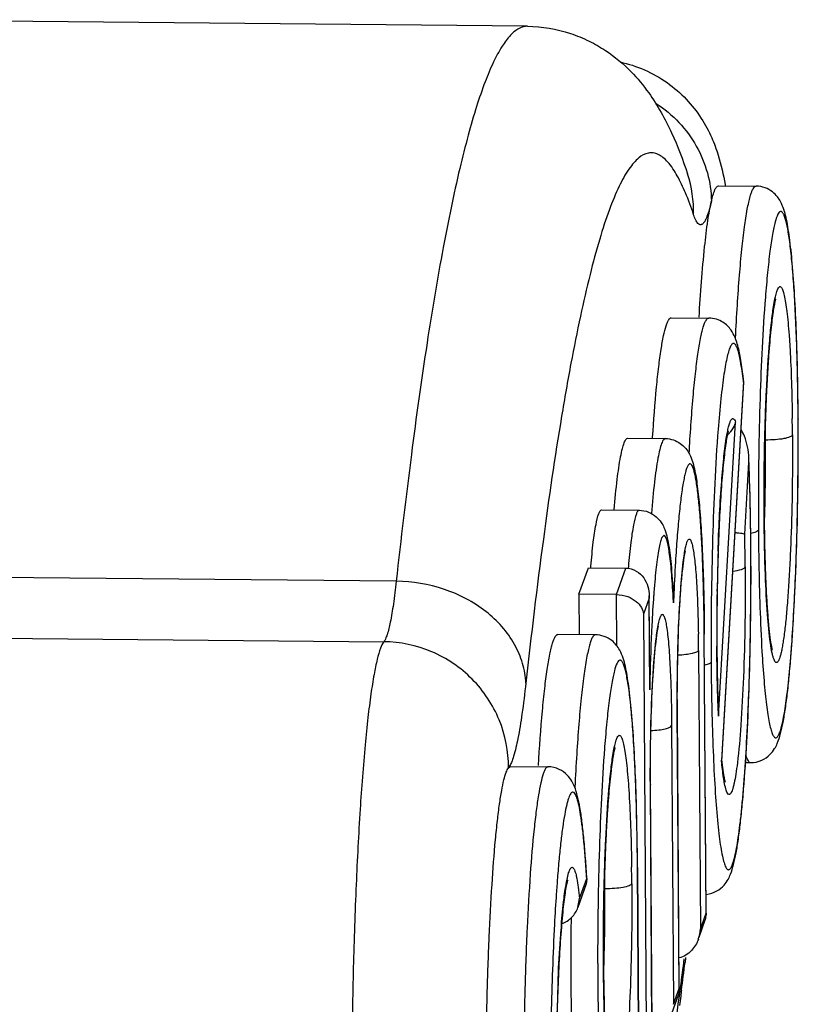
# Model space of a CAD drawing. Units: millimetres. Extents: x 24 to 1654, y 28 to 1163.
# Drawn here: x 1161 to 1173, y 400 to 415 of the extents above; entities that cross this region are included whole.
import ezdxf

# ---------------------------------------------------------------- set-up
doc = ezdxf.new("R2010")
doc.units = ezdxf.units.MM
doc.layers.add('SLD-0', color=7, linetype='Continuous')

msp = doc.modelspace()

# ---------------------------------------------------------------- linework, layer by layer
at = {"layer": 'SLD-0', "color": 7, "linetype": 'Continuous'}
for p, q in [((1169.054, 415.291), (1158.086, 415.397)), ((1172.206, 412.766), (1172.209, 412.747)), ((1172.102, 412.747), (1172.701, 412.742)), ((1171.348, 410.641), (1171.947, 410.635)), ((1172.502, 409.624), (1172.151, 403.577)), ((1172.499, 409.625), (1172.498, 409.634)), ((1172.5, 409.614), (1172.499, 409.625)), ((1172.502, 409.626), (1172.5, 409.614)), ((1172.502, 409.632), (1172.502, 409.626)), ((1172.5, 409.614), (1172.149, 403.567)), ((1173.373, 409.029), (1173.372, 409.022)), ((1172.101, 404.283), (1172.373, 408.973)), ((1170.654, 408.718), (1171.252, 408.713)), ((1171.049, 408.721), (1171.05, 408.734)), ((1172.587, 408.337), (1172.586, 408.403)), ((1172.52, 407.187), (1172.587, 408.337)), ((1170.238, 407.574), (1170.836, 407.568)), ((1172.83, 407.513), (1172.829, 407.506)), ((1172.618, 406.916), (1172.619, 406.923)), ((1169.874, 406.23), (1170.025, 406.651)), ((1170.025, 406.651), (1170.623, 406.645)), ((1170.063, 406.651), (1170.065, 406.679)), ((1170.472, 406.224), (1170.623, 406.645)), ((1170.663, 406.672), (1170.661, 406.645)), ((1166.959, 406.435), (1155.991, 406.541)), ((1172.85, 406.531), (1172.849, 406.559)), ((1170.472, 406.224), (1169.874, 406.23)), ((1169.874, 406.23), (1169.878, 405.583)), ((1170.478, 405.404), (1170.472, 406.224)), ((1170.995, 406.166), (1170.904, 405.913)), ((1170.995, 406.203), (1170.995, 406.166)), ((1171.004, 404.882), (1170.995, 406.202)), ((1171.004, 404.705), (1170.995, 406.166)), ((1171.384, 406.089), (1171.382, 406.166)), ((1172.079, 406.276), (1172.079, 406.304)), ((1170.904, 405.913), (1170.953, 398.484)), ((1155.793, 405.576), (1166.762, 405.47)), ((1170.137, 405.581), (1169.538, 405.587)), ((1171.874, 405.586), (1171.875, 405.592)), ((1171.903, 401.138), (1171.874, 405.586)), ((1171.905, 401.114), (1171.875, 405.592)), ((1171.783, 405.333), (1171.813, 400.885)), ((1171.004, 404.705), (1171.004, 404.883)), ((1171.444, 404.385), (1171.445, 404.392)), ((1171.473, 399.937), (1171.444, 404.385)), ((1171.475, 399.914), (1171.445, 404.392)), ((1171.996, 404.346), (1171.997, 404.312)), ((1172.101, 404.283), (1172.1, 404.349)), ((1171.354, 404.132), (1171.383, 399.685)), ((1170.284, 403.797), (1170.283, 403.772)), ((1172.149, 403.567), (1172.151, 403.578)), ((1172.533, 403.543), (1172.612, 403.542)), ((1168.751, 403.46), (1168.784, 403.48)), ((1168.784, 403.481), (1169.383, 403.475)), ((1171.015, 403.191), (1171.014, 403.185)), ((1171.044, 398.737), (1171.014, 403.185)), ((1171.045, 398.714), (1171.015, 403.191)), ((1170.809, 401.868), (1170.808, 401.862)), ((1170.832, 398.147), (1170.808, 401.862)), ((1170.809, 401.868), (1170.834, 398.124)), ((1169.992, 401.606), (1169.859, 401.232)), ((1169.885, 401.375), (1169.998, 401.69)), ((1169.998, 401.69), (1170.001, 401.666)), ((1169.858, 401.232), (1169.885, 401.375)), ((1171.813, 400.885), (1171.903, 401.138)), ((1171.903, 401.138), (1171.905, 401.114)), ((1171.791, 400.754), (1171.891, 401.035)), ((1170.173, 400.352), (1170.173, 400.335)), ((1170.266, 400.352), (1170.265, 400.345)), ((1171.548, 400.352), (1171.556, 400.412)), ((1171.577, 400.429), (1171.568, 400.354)), ((1171.383, 399.685), (1171.473, 399.937)), ((1171.475, 399.914), (1171.473, 399.937)), ((1171.478, 399.821), (1171.488, 399.895)), ((1171.508, 399.89), (1171.498, 399.815)), ((1171.511, 399.912), (1171.508, 399.89)), ((1171.361, 399.554), (1171.461, 399.835)), ((1171.46, 399.688), (1171.478, 399.821)), ((1171.498, 399.815), (1171.479, 399.668))]:
    msp.add_line(p, q, dxfattribs=at)
for centre, radius, start, end in [((1164.151, 408.718), 8.401, 6.2382, 6.7648), ((1136.286, 408.52), 36.996, 0.3871, 0.7945), ((1119.928, 408.677), 53.446, 0.1025, 0.3772), ((1141.627, 408.484), 31.227, 0.3768, 0.8804), ((1138.697, 408.469), 34.156, 358.3916, 0.3691), ((1138.712, 407.01), 33.902, 2.0519, 2.3534), ((1128.108, 406.678), 44.511, 0.661, 1.9907), ((1225.821, 407.603), 53.084, 180.1004, 180.3772), ((1208.715, 407.749), 35.886, 180.3772, 180.7952), ((1142.573, 408.367), 30.278, 358.0172, 358.2566), ((1141.611, 408.396), 31.241, 358.256, 358.3755), ((1139.907, 406.479), 32.621, 0.9433, 1.2435), ((1121.217, 406.585), 51.403, 0.3771, 0.6767), ((1137.845, 406.445), 34.683, 0.6552, 0.9435), ((1196.266, 405.293), 24.894, 176.1996, 176.6514), ((1210.069, 405.683), 37.994, 178.1366, 179.0635), ((1135.952, 406.423), 36.576, 0.3773, 0.6554), ((1119.174, 406.571), 53.446, 0.1025, 0.3772), ((1202.507, 404.931), 31.145, 176.6588, 177.7231), ((1190.656, 404.776), 19.642, 175.8139, 177.2024), ((1153.968, 405.263), 17.435, 2.7163, 2.9905), ((1208.166, 404.683), 36.81, 177.6867, 177.8105), ((1211.369, 405.655), 39.295, 179.0935, 180.3716), ((1200.63, 404.268), 29.629, 177.1618, 178.8065), ((1145.248, 405.16), 26.536, 0.3724, 0.9404), ((1209.571, 405.654), 37.495, 180.1043, 180.3932), ((1207.968, 405.643), 35.893, 180.3929, 180.7981), ((1220.875, 405.465), 48.892, 180.3722, 181.3117), ((1206.213, 404.112), 35.214, 178.7428, 179.0347), ((1194.125, 405.258), 22.045, 182.3708, 182.5342), ((1139.063, 401.323), 31.227, 0.3768, 0.8804), ((1134.831, 401.374), 35.887, 0.3752, 0.7954), ((1194.234, 399.775), 24.777, 175.5424, 176.1235), ((1169.849, 401.658), 0.153, 340.2251, 352.054), ((1146.335, 400.335), 23.704, 3.2168, 3.3638), ((1169.854, 401.657), 0.148, 352.1283, 3.1904), ((1200.829, 399.327), 31.388, 176.1217, 177.0144), ((1136.133, 401.309), 34.156, 358.3916, 0.3691), ((1230.314, 400.401), 60.569, 179.37322, 180.36778), ((1171.674, 401.113), 0.231, 340.2116, 0.2875), ((1185.312, 399.666), 15.77, 175.3432, 175.5701), ((1171.24, 400.919), 0.573, 340.3061, 356.6558), ((1139.047, 401.236), 31.241, 358.256, 358.3755), ((1088.411, 411.044), 83.822, 352.35674, 352.67203), ((1080.656, 411.811), 91.631, 352.53863, 352.81706), ((1221.103, 400.434), 50.929, 180.1112, 181.1144), ((1140.009, 401.206), 30.278, 358.0172, 358.2566), ((1205.62, 398.571), 36.109, 177.8176, 178.6696), ((1201.631, 398.714), 32.117, 177.6452, 177.8012), ((1171.243, 399.913), 0.232, 340.2942, 0.2132), ((1097.109, 409.868), 75.045, 352.05603, 352.2037)]:
    msp.add_arc(centre, radius, start, end, dxfattribs=at)
for points, knots in [([(1169.054, 415.291), (1169.008, 415.292), (1168.904, 415.261), (1168.767, 415.143), (1168.633, 414.959), (1168.499, 414.706), (1168.366, 414.385), (1168.232, 413.994), (1168.099, 413.533), (1167.911, 412.785), (1167.685, 411.68), (1167.431, 410.157), (1167.184, 408.38), (1167.034, 407.11), (1166.959, 406.435)], [0, 0, 0, 0, 0.01502, 0.03358, 0.057693, 0.088275, 0.125732, 0.170257, 0.221924, 0.280742, 0.419675, 0.586487, 0.780323, 1, 1, 1, 1]), ([(1169.054, 415.291), (1169.285, 415.289), (1169.627, 415.233), (1170.034, 415.063), (1170.368, 414.872), (1170.696, 414.598), (1171.059, 414.159), (1171.363, 413.608), (1171.533, 413.159), (1171.607, 412.938)], [0, 0, 0, 0, 0.186207, 0.272965, 0.354458, 0.495916, 0.614077, 0.812287, 1, 1, 1, 1]), ([(1170.53, 414.722), (1170.797, 414.665), (1171.184, 414.495), (1171.592, 414.141), (1171.828, 413.839), (1171.992, 413.533), (1172.123, 413.179), (1172.178, 412.924), (1172.206, 412.766)], [0, 0, 0, 0, 0.298993, 0.44639, 0.588003, 0.715878, 0.824203, 1, 1, 1, 1]), ([(1171.108, 414.061), (1171.24, 413.974), (1171.483, 413.77), (1171.763, 413.39), (1171.941, 412.959), (1171.986, 412.652), (1171.988, 412.5)], [0, 0, 0, 0, 0.254902, 0.506512, 0.754707, 1, 1, 1, 1]), ([(1171.444, 412.905), (1171.4, 412.983), (1171.332, 413.089), (1171.221, 413.198), (1171.143, 413.248), (1171.063, 413.274), (1170.95, 413.272), (1170.841, 413.209), (1170.745, 413.112), (1170.633, 412.965), (1170.498, 412.715), (1170.345, 412.34), (1170.192, 411.868), (1170.04, 411.301), (1169.889, 410.639), (1169.738, 409.885), (1169.531, 408.7), (1169.283, 407), (1169.112, 405.578), (1169.028, 404.811)], [0, 0, 0, 0, 0.028338, 0.039542, 0.049154, 0.057697, 0.065902, 0.0843, 0.095823, 0.109311, 0.14283, 0.185683, 0.238171, 0.300382, 0.372304, 0.453846, 0.544873, 0.754686, 1, 1, 1, 1]), ([(1171.704, 412.285), (1171.665, 412.403), (1171.588, 412.613), (1171.493, 412.817), (1171.444, 412.905)], [0, 0, 0, 0, 0.550415, 1, 1, 1, 1]), ([(1171.988, 412.5), (1172.002, 412.563), (1172.024, 412.644), (1172.065, 412.728), (1172.092, 412.747), (1172.102, 412.747)], [0, 0, 0, 0, 0.689484, 0.884414, 1, 1, 1, 1]), ([(1172.373, 410.315), (1172.381, 410.491), (1172.4, 410.825), (1172.434, 411.299), (1172.471, 411.715), (1172.512, 412.066), (1172.549, 412.315), (1172.582, 412.477), (1172.604, 412.57), (1172.628, 412.644), (1172.651, 412.7), (1172.68, 412.742), (1172.701, 412.741)], [0, 0, 0, 0, 0.213029, 0.406356, 0.576537, 0.720565, 0.835945, 0.882317, 0.92091, 0.951674, 0.974714, 1, 1, 1, 1]), ([(1173.373, 409.029), (1173.371, 409.267), (1173.365, 409.726), (1173.347, 410.383), (1173.319, 410.973), (1173.284, 411.479), (1173.246, 411.843), (1173.21, 412.085), (1173.182, 412.233), (1173.146, 412.37), (1173.101, 412.482), (1173.04, 412.578), (1172.96, 412.657), (1172.845, 412.724), (1172.75, 412.741), (1172.701, 412.742)], [0, 0, 0, 0, 0.179472, 0.346655, 0.496605, 0.625227, 0.72969, 0.772652, 0.810046, 0.843672, 0.878755, 0.90085, 0.929014, 0.962705, 1, 1, 1, 1]), ([(1171.988, 412.5), (1171.977, 412.454), (1171.957, 412.371), (1171.922, 412.263), (1171.891, 412.193), (1171.865, 412.154), (1171.847, 412.136), (1171.828, 412.125), (1171.8, 412.122), (1171.765, 412.15), (1171.733, 412.207), (1171.714, 412.256), (1171.704, 412.285)], [0, 0, 0, 0, 0.225939, 0.404807, 0.537114, 0.586734, 0.626555, 0.658692, 0.687067, 0.752685, 0.854095, 1, 1, 1, 1]), ([(1171.792, 410.652), (1171.814, 411.027), (1171.851, 411.542), (1171.924, 412.158), (1171.965, 412.399), (1171.988, 412.5)], [0, 0, 0, 0, 0.605763, 0.832495, 1, 1, 1, 1]), ([(1173.372, 409.022), (1173.371, 409.206), (1173.366, 409.565), (1173.354, 410.087), (1173.337, 410.573), (1173.314, 411.013), (1173.287, 411.399), (1173.259, 411.683), (1173.235, 411.879), (1173.217, 412), (1173.198, 412.103), (1173.179, 412.187), (1173.159, 412.253), (1173.141, 412.295), (1173.125, 412.319), (1173.115, 412.33), (1173.104, 412.337), (1173.087, 412.339), (1173.065, 412.322), (1173.033, 412.266), (1173.007, 412.182), (1172.982, 412.074), (1172.952, 411.918), (1172.918, 411.68), (1172.881, 411.345), (1172.86, 411.1), (1172.849, 410.967)], [0, 0, 0, 0, 0.11582, 0.226115, 0.328682, 0.421691, 0.503437, 0.572419, 0.60173, 0.62742, 0.649393, 0.66757, 0.681931, 0.692542, 0.696517, 0.699703, 0.702271, 0.704543, 0.709823, 0.71801, 0.745353, 0.764751, 0.787924, 0.845229, 0.916344, 1, 1, 1, 1]), ([(1172.985, 410.853), (1172.992, 410.893), (1173.005, 410.963), (1173.029, 411.053), (1173.049, 411.107), (1173.074, 411.14), (1173.095, 411.136), (1173.107, 411.123), (1173.118, 411.103), (1173.13, 411.075), (1173.141, 411.039), (1173.156, 410.975), (1173.175, 410.874), (1173.194, 410.73), (1173.212, 410.557), (1173.229, 410.357), (1173.249, 410.041), (1173.268, 409.597), (1173.276, 409.228), (1173.279, 409.033)], [0, 0, 0, 0, 0.050279, 0.087746, 0.112353, 0.125507, 0.130504, 0.137075, 0.146317, 0.158611, 0.174102, 0.192831, 0.239911, 0.299534, 0.371114, 0.4539, 0.546978, 0.759695, 1, 1, 1, 1]), ([(1172.849, 410.967), (1172.807, 410.432), (1172.753, 409.279), (1172.736, 408.126), (1172.737, 407.51)], [0, 0, 0, 0, 0.465975, 1, 1, 1, 1]), ([(1173.014, 410.94), (1173.013, 410.94), (1173.013, 410.935), (1173.01, 410.931), (1173.008, 410.92), (1173.004, 410.908), (1173.001, 410.892), (1172.995, 410.865), (1172.987, 410.826), (1172.978, 410.773), (1172.968, 410.712), (1172.959, 410.643), (1172.946, 410.538), (1172.93, 410.39), (1172.913, 410.196), (1172.896, 409.98), (1172.882, 409.746), (1172.868, 409.495), (1172.853, 409.136), (1172.838, 408.667), (1172.829, 408.093), (1172.829, 407.706), (1172.83, 407.513)], [0, 0, 0, 0, 0.000705, 0.002615, 0.005591, 0.009523, 0.014304, 0.01986, 0.033104, 0.048891, 0.066997, 0.087257, 0.109538, 0.159723, 0.216758, 0.27992, 0.348494, 0.421752, 0.498949, 0.661997, 0.831288, 1, 1, 1, 1]), ([(1172.829, 407.506), (1172.827, 407.84), (1172.831, 408.494), (1172.86, 409.419), (1172.901, 410.117), (1172.946, 410.579), (1172.971, 410.769), (1172.985, 410.853)], [0, 0, 0, 0, 0.298832, 0.585446, 0.82806, 0.92424, 1, 1, 1, 1]), ([(1171.05, 408.734), (1171.067, 409.001), (1171.095, 409.377), (1171.145, 409.845), (1171.181, 410.119), (1171.22, 410.337), (1171.254, 410.481), (1171.284, 410.566), (1171.306, 410.611), (1171.331, 410.641), (1171.348, 410.641)], [0, 0, 0, 0, 0.410681, 0.580232, 0.722748, 0.836439, 0.920032, 0.950446, 0.973422, 1, 1, 1, 1]), ([(1171.633, 408.476), (1171.65, 408.776), (1171.678, 409.2), (1171.73, 409.728), (1171.769, 410.04), (1171.804, 410.26), (1171.835, 410.403), (1171.856, 410.484), (1171.878, 410.549), (1171.9, 410.6), (1171.927, 410.636), (1171.947, 410.635)], [0, 0, 0, 0, 0.408685, 0.578558, 0.721816, 0.836326, 0.882293, 0.920573, 0.951146, 0.974127, 1, 1, 1, 1]), ([(1172.493, 409.708), (1172.482, 409.804), (1172.458, 409.978), (1172.416, 410.185), (1172.365, 410.335), (1172.3, 410.46), (1172.195, 410.563), (1172.067, 410.623), (1171.987, 410.635), (1171.947, 410.635)], [0, 0, 0, 0, 0.246005, 0.443581, 0.535693, 0.644462, 0.799992, 0.896236, 1, 1, 1, 1]), ([(1172.498, 409.634), (1172.485, 409.74), (1172.462, 409.913), (1172.422, 410.105), (1172.385, 410.195), (1172.365, 410.221), (1172.351, 410.231), (1172.335, 410.232), (1172.32, 410.224), (1172.307, 410.208), (1172.287, 410.174), (1172.264, 410.111), (1172.238, 410.013), (1172.212, 409.886), (1172.186, 409.732), (1172.162, 409.55), (1172.128, 409.257), (1172.108, 409.025), (1172.095, 408.862)], [0, 0, 0, 0, 0.156029, 0.257265, 0.287193, 0.297433, 0.305197, 0.31182, 0.319281, 0.329068, 0.341875, 0.377493, 0.427003, 0.490421, 0.567414, 0.657537, 0.760168, 1, 1, 1, 1]), ([(1172.226, 408.716), (1172.232, 408.75), (1172.242, 408.811), (1172.26, 408.894), (1172.278, 408.957), (1172.294, 408.997), (1172.308, 409.018), (1172.317, 409.028), (1172.327, 409.033), (1172.343, 409.029), (1172.36, 409.007), (1172.369, 408.987), (1172.373, 408.973)], [0, 0, 0, 0, 0.246804, 0.449188, 0.606336, 0.718465, 0.758557, 0.789287, 0.8133, 0.835864, 0.898052, 1, 1, 1, 1]), ([(1172.795, 405.313), (1172.804, 405.157), (1172.819, 404.933), (1172.845, 404.651), (1172.865, 404.472), (1172.887, 404.319), (1172.909, 404.19), (1172.931, 404.088), (1172.955, 404.012), (1172.977, 403.963), (1173.003, 403.937), (1173.024, 403.938), (1173.038, 403.948), (1173.05, 403.963), (1173.07, 403.997), (1173.092, 404.056), (1173.117, 404.148), (1173.141, 404.267), (1173.166, 404.411), (1173.189, 404.58), (1173.222, 404.851), (1173.258, 405.243), (1173.295, 405.769), (1173.325, 406.358), (1173.349, 406.994), (1173.365, 407.661), (1173.373, 408.341), (1173.373, 408.796), (1173.372, 409.022)], [0, 0, 0, 0, 0.071778, 0.102779, 0.130252, 0.154024, 0.173967, 0.189974, 0.202019, 0.210205, 0.215104, 0.21708, 0.219395, 0.222411, 0.226296, 0.236918, 0.251484, 0.270008, 0.292404, 0.318552, 0.348297, 0.417785, 0.499074, 0.590034, 0.688269, 0.791156, 0.896021, 1, 1, 1, 1]), ([(1172.095, 408.862), (1172.05, 408.284), (1171.995, 407.046), (1171.98, 405.807), (1171.984, 405.147)], [0, 0, 0, 0, 0.467581, 1, 1, 1, 1]), ([(1172.26, 408.834), (1172.262, 408.843), (1172.248, 408.796), (1172.244, 408.776), (1172.23, 408.71), (1172.216, 408.62), (1172.198, 408.484), (1172.18, 408.325), (1172.163, 408.143), (1172.147, 407.94), (1172.127, 407.636), (1172.106, 407.222), (1172.088, 406.696), (1172.077, 406.146), (1172.075, 405.773), (1172.075, 405.585)], [0, 0, 0, 0, 0.008596, 0.018548, 0.031429, 0.064624, 0.106477, 0.155981, 0.21236, 0.274925, 0.343, 0.492933, 0.656464, 0.827576, 1, 1, 1, 1]), ([(1172.245, 408.771), (1172.256, 408.781), (1172.297, 408.821), (1172.331, 408.868), (1172.35, 408.904)], [0, 0, 0, 0, 0.279861, 1, 1, 1, 1]), ([(1172.35, 408.904), (1172.352, 408.91), (1172.363, 408.932), (1172.37, 408.956), (1172.373, 408.973)], [0, 0, 0, 0, 0.263879, 1, 1, 1, 1]), ([(1172.586, 408.403), (1172.581, 408.521), (1172.553, 408.682), (1172.482, 408.825), (1172.461, 408.859)], [0, 0, 0, 0, 0.749166, 1, 1, 1, 1]), ([(1170.437, 407.581), (1170.451, 407.742), (1170.478, 408.024), (1170.523, 408.348), (1170.564, 408.541), (1170.588, 408.625), (1170.609, 408.675), (1170.625, 408.702), (1170.642, 408.719), (1170.654, 408.718)], [0, 0, 0, 0, 0.413727, 0.723007, 0.834947, 0.917434, 0.947708, 0.970969, 1, 1, 1, 1]), ([(1171.252, 408.713), (1171.24, 408.713), (1171.222, 408.695), (1171.206, 408.667), (1171.184, 408.614), (1171.16, 408.525), (1171.118, 408.322), (1171.073, 407.982), (1171.045, 407.686), (1171.031, 407.517)], [0, 0, 0, 0, 0.028646, 0.051855, 0.082139, 0.164763, 0.276932, 0.586583, 1, 1, 1, 1]), ([(1171.252, 408.713), (1171.296, 408.712), (1171.382, 408.698), (1171.516, 408.628), (1171.62, 408.514), (1171.679, 408.378), (1171.725, 408.212), (1171.764, 407.972), (1171.8, 407.629), (1171.83, 407.209), (1171.853, 406.719), (1171.869, 406.172), (1171.874, 405.79), (1171.875, 405.592)], [0, 0, 0, 0, 0.039141, 0.07546, 0.133001, 0.172252, 0.206802, 0.285954, 0.387826, 0.51339, 0.660089, 0.823937, 1, 1, 1, 1]), ([(1172.094, 406.918), (1172.106, 407.27), (1172.129, 407.762), (1172.179, 408.361), (1172.209, 408.608), (1172.226, 408.716)], [0, 0, 0, 0, 0.585827, 0.819228, 1, 1, 1, 1]), ([(1172.612, 403.542), (1172.673, 403.541), (1172.789, 403.566), (1172.917, 403.657), (1172.996, 403.755), (1173.051, 403.87), (1173.097, 404.011), (1173.136, 404.197), (1173.172, 404.416), (1173.205, 404.672), (1173.235, 404.967), (1173.274, 405.43), (1173.315, 406.083), (1173.35, 406.932), (1173.371, 407.84), (1173.375, 408.46), (1173.374, 408.773)], [0, 0, 0, 0, 0.03339, 0.062164, 0.084078, 0.101035, 0.131311, 0.164867, 0.204751, 0.251711, 0.30571, 0.366365, 0.505175, 0.662072, 0.829673, 1, 1, 1, 1]), ([(1173.281, 408.77), (1173.279, 408.763), (1173.265, 408.75), (1173.22, 408.727), (1173.131, 408.707), (1173.002, 408.692), (1172.904, 408.689), (1172.852, 408.689)], [0, 0, 0, 0, 0.047648, 0.120306, 0.344425, 0.651993, 1, 1, 1, 1]), ([(1173.281, 408.77), (1173.283, 408.491), (1173.281, 407.94), (1173.264, 407.26), (1173.242, 406.741), (1173.222, 406.387), (1173.199, 406.067), (1173.174, 405.788), (1173.15, 405.584), (1173.129, 405.444), (1173.114, 405.359), (1173.099, 405.288), (1173.083, 405.23), (1173.068, 405.186), (1173.053, 405.157), (1173.037, 405.138), (1173.015, 405.138), (1172.999, 405.159), (1172.985, 405.189), (1172.97, 405.234), (1172.949, 405.32), (1172.937, 405.394), (1172.93, 405.447)], [0, 0, 0, 0, 0.209122, 0.414304, 0.510433, 0.599713, 0.680424, 0.751021, 0.810145, 0.835063, 0.856724, 0.875049, 0.889988, 0.901527, 0.909759, 0.915089, 0.919037, 0.924489, 0.932881, 0.944585, 0.959693, 1, 1, 1, 1]), ([(1171.874, 405.586), (1171.873, 405.743), (1171.869, 406.049), (1171.858, 406.494), (1171.843, 406.905), (1171.823, 407.275), (1171.799, 407.596), (1171.775, 407.829), (1171.753, 407.987), (1171.738, 408.082), (1171.721, 408.16), (1171.705, 408.222), (1171.687, 408.268), (1171.671, 408.297), (1171.648, 408.313), (1171.624, 408.3), (1171.608, 408.272), (1171.589, 408.229), (1171.572, 408.169), (1171.554, 408.092), (1171.536, 407.999), (1171.511, 407.844), (1171.483, 407.613), (1171.453, 407.296), (1171.435, 407.066), (1171.427, 406.943)], [0, 0, 0, 0, 0.11353, 0.221322, 0.321052, 0.410793, 0.488754, 0.553396, 0.580323, 0.603494, 0.62282, 0.638244, 0.6498, 0.657681, 0.662688, 0.667517, 0.675052, 0.68623, 0.701267, 0.720199, 0.742991, 0.76955, 0.833493, 0.910814, 1, 1, 1, 1]), ([(1172.618, 406.916), (1172.617, 407.041), (1172.612, 407.515), (1172.601, 407.988), (1172.587, 408.337)], [0, 0, 0, 0, 0.263365, 1, 1, 1, 1]), ([(1170.065, 406.679), (1170.076, 406.806), (1170.098, 407.028), (1170.137, 407.307), (1170.176, 407.477), (1170.207, 407.554), (1170.229, 407.574), (1170.238, 407.574)], [0, 0, 0, 0, 0.413985, 0.723073, 0.917207, 0.970709, 1, 1, 1, 1]), ([(1170.836, 407.568), (1170.827, 407.568), (1170.805, 407.548), (1170.774, 407.471), (1170.735, 407.301), (1170.696, 407.022), (1170.674, 406.799), (1170.663, 406.672)], [0, 0, 0, 0, 0.029293, 0.08281, 0.276968, 0.586056, 1, 1, 1, 1]), ([(1170.836, 407.568), (1170.887, 407.568), (1170.987, 407.549), (1171.106, 407.474), (1171.186, 407.385), (1171.241, 407.28), (1171.279, 407.158), (1171.308, 407.008), (1171.331, 406.839), (1171.359, 406.556), (1171.373, 406.328), (1171.382, 406.166)], [0, 0, 0, 0, 0.092613, 0.179003, 0.251437, 0.307415, 0.394122, 0.482054, 0.584576, 0.705161, 1, 1, 1, 1]), ([(1172.849, 406.559), (1172.846, 406.634), (1172.836, 406.949), (1172.831, 407.265), (1172.829, 407.506)], [0, 0, 0, 0, 0.236203, 1, 1, 1, 1]), ([(1171.379, 406.173), (1171.376, 406.245), (1171.367, 406.384), (1171.353, 406.578), (1171.337, 406.748), (1171.319, 406.89), (1171.3, 407.002), (1171.28, 407.086), (1171.263, 407.137), (1171.239, 407.167), (1171.22, 407.162), (1171.209, 407.149), (1171.198, 407.13), (1171.187, 407.103), (1171.176, 407.068), (1171.16, 407.006), (1171.142, 406.91), (1171.121, 406.773), (1171.101, 406.608), (1171.083, 406.417), (1171.072, 406.281), (1171.067, 406.21)], [0, 0, 0, 0, 0.109651, 0.207889, 0.293378, 0.365228, 0.422693, 0.465313, 0.493012, 0.507539, 0.5133, 0.521117, 0.53213, 0.546723, 0.565032, 0.587102, 0.642397, 0.712149, 0.795661, 0.891969, 1, 1, 1, 1]), ([(1171.54, 406.744), (1171.545, 406.787), (1171.555, 406.863), (1171.573, 406.963), (1171.592, 407.039), (1171.607, 407.084), (1171.628, 407.111), (1171.645, 407.107), (1171.654, 407.096), (1171.663, 407.079), (1171.672, 407.054), (1171.681, 407.023), (1171.693, 406.969), (1171.708, 406.883), (1171.723, 406.761), (1171.737, 406.615), (1171.749, 406.446), (1171.76, 406.257), (1171.772, 405.972), (1171.778, 405.749), (1171.78, 405.596)], [0, 0, 0, 0, 0.066798, 0.120367, 0.160139, 0.18605, 0.19948, 0.204603, 0.211594, 0.221571, 0.234901, 0.251691, 0.271959, 0.322842, 0.387103, 0.464005, 0.552621, 0.651804, 0.760336, 1, 1, 1, 1]), ([(1172.366, 407.213), (1172.386, 407.212), (1172.422, 407.209), (1172.469, 407.203), (1172.5, 407.196), (1172.516, 407.191), (1172.52, 407.187)], [0, 0, 0, 0, 0.390811, 0.68955, 0.892344, 1, 1, 1, 1]), ([(1172.738, 407.253), (1172.736, 407.247), (1172.725, 407.235), (1172.685, 407.214), (1172.647, 407.204), (1172.618, 407.198)], [0, 0, 0, 0, 0.142363, 0.353734, 1, 1, 1, 1]), ([(1172.738, 407.253), (1172.74, 407.077), (1172.747, 406.43), (1172.767, 405.783), (1172.795, 405.313)], [0, 0, 0, 0, 0.27306, 1, 1, 1, 1]), ([(1172.833, 407.251), (1172.836, 407.018), (1172.844, 406.681), (1172.863, 406.253), (1172.88, 405.978), (1172.899, 405.744), (1172.919, 405.555), (1172.939, 405.425), (1172.953, 405.359), (1172.959, 405.338)], [0, 0, 0, 0, 0.364041, 0.525874, 0.670193, 0.794005, 0.894092, 0.96603, 1, 1, 1, 1]), ([(1171.485, 406.071), (1171.491, 406.172), (1171.503, 406.359), (1171.526, 406.608), (1171.549, 406.79), (1171.566, 406.888), (1171.575, 406.922)], [0, 0, 0, 0, 0.356926, 0.654129, 0.876919, 1, 1, 1, 1]), ([(1171.997, 404.312), (1172.002, 404.089), (1172.016, 403.669), (1172.046, 403.086), (1172.079, 402.659), (1172.111, 402.372), (1172.134, 402.2), (1172.159, 402.061), (1172.185, 401.955), (1172.208, 401.888), (1172.229, 401.852), (1172.243, 401.837), (1172.259, 401.83), (1172.276, 401.835), (1172.291, 401.849), (1172.313, 401.883), (1172.337, 401.948), (1172.365, 402.052), (1172.392, 402.188), (1172.419, 402.357), (1172.446, 402.556), (1172.471, 402.784), (1172.494, 403.04), (1172.525, 403.429), (1172.558, 403.965), (1172.588, 404.656), (1172.608, 405.393), (1172.619, 406.152), (1172.619, 406.662), (1172.618, 406.916)], [0, 0, 0, 0, 0.087599, 0.164792, 0.229047, 0.255654, 0.278288, 0.296796, 0.311062, 0.321089, 0.324585, 0.327191, 0.329188, 0.331142, 0.333648, 0.337021, 0.34678, 0.360772, 0.379009, 0.401383, 0.427742, 0.457875, 0.491545, 0.528477, 0.610878, 0.702364, 0.799885, 0.900225, 1, 1, 1, 1]), ([(1170.623, 406.645), (1170.681, 406.645), (1170.794, 406.613), (1170.914, 406.497), (1170.981, 406.355), (1170.995, 406.253), (1170.995, 406.203)], [0, 0, 0, 0, 0.271122, 0.523276, 0.763515, 1, 1, 1, 1]), ([(1171.444, 404.385), (1171.441, 404.829), (1171.45, 405.466), (1171.492, 406.252), (1171.521, 406.595), (1171.54, 406.744)], [0, 0, 0, 0, 0.563361, 0.808846, 1, 1, 1, 1]), ([(1171.906, 401.438), (1171.965, 401.444), (1172.072, 401.48), (1172.186, 401.574), (1172.253, 401.67), (1172.304, 401.782), (1172.347, 401.923), (1172.386, 402.11), (1172.421, 402.33), (1172.453, 402.587), (1172.483, 402.883), (1172.522, 403.345), (1172.562, 403.995), (1172.596, 404.84), (1172.616, 405.741), (1172.621, 406.357), (1172.62, 406.667)], [0, 0, 0, 0, 0.032274, 0.059719, 0.080129, 0.096499, 0.12683, 0.160955, 0.201496, 0.249083, 0.303642, 0.364777, 0.504308, 0.661648, 0.829502, 1, 1, 1, 1]), ([(1172.33, 406.596), (1172.377, 406.602), (1172.439, 406.613), (1172.504, 406.639), (1172.524, 406.655), (1172.527, 406.664)], [0, 0, 0, 0, 0.659557, 0.870869, 1, 1, 1, 1]), ([(1172.527, 406.664), (1172.531, 406.077), (1172.519, 405.234), (1172.465, 404.192), (1172.427, 403.736), (1172.402, 403.536)], [0, 0, 0, 0, 0.56179, 0.80747, 1, 1, 1, 1]), ([(1172.93, 405.447), (1172.908, 405.599), (1172.876, 405.96), (1172.858, 406.323), (1172.85, 406.531)], [0, 0, 0, 0, 0.424124, 1, 1, 1, 1]), ([(1166.959, 406.435), (1166.946, 406.313), (1166.919, 406.094), (1166.872, 405.808), (1166.829, 405.622), (1166.791, 405.52), (1166.772, 405.483), (1166.762, 405.47)], [0, 0, 0, 0, 0.37412, 0.66788, 0.8766, 0.948712, 1, 1, 1, 1]), ([(1169.028, 404.811), (1169.023, 404.917), (1168.986, 405.132), (1168.809, 405.546), (1168.402, 405.999), (1167.732, 406.347), (1167.219, 406.433), (1166.959, 406.435)], [0, 0, 0, 0, 0.110615, 0.22481, 0.466899, 0.728564, 1, 1, 1, 1]), ([(1170.472, 406.224), (1170.534, 406.223), (1170.648, 406.202), (1170.786, 406.125), (1170.874, 406.026), (1170.9, 405.949), (1170.904, 405.913)], [0, 0, 0, 0, 0.321188, 0.591865, 0.811626, 1, 1, 1, 1]), ([(1171.445, 404.392), (1171.443, 404.682), (1171.448, 405.242), (1171.469, 405.802), (1171.485, 406.071)], [0, 0, 0, 0, 0.519245, 1, 1, 1, 1]), ([(1171.11, 405.544), (1171.115, 405.589), (1171.126, 405.669), (1171.143, 405.762), (1171.158, 405.822), (1171.168, 405.855), (1171.178, 405.88), (1171.188, 405.897), (1171.198, 405.908), (1171.212, 405.909), (1171.222, 405.898), (1171.237, 405.872), (1171.253, 405.817), (1171.271, 405.729), (1171.287, 405.611), (1171.303, 405.464), (1171.316, 405.291), (1171.328, 405.094), (1171.338, 404.877), (1171.349, 404.554), (1171.352, 404.304), (1171.354, 404.132)], [0, 0, 0, 0, 0.062251, 0.111216, 0.130525, 0.146346, 0.15871, 0.167744, 0.173883, 0.178572, 0.184448, 0.19312, 0.220511, 0.261809, 0.316764, 0.384675, 0.464648, 0.555506, 0.655968, 0.764632, 1, 1, 1, 1]), ([(1171.055, 404.87), (1171.061, 404.972), (1171.073, 405.158), (1171.096, 405.408), (1171.119, 405.59), (1171.136, 405.687), (1171.145, 405.721)], [0, 0, 0, 0, 0.356926, 0.654129, 0.876919, 1, 1, 1, 1]), ([(1169.228, 403.493), (1169.245, 403.784), (1169.274, 404.196), (1169.325, 404.708), (1169.363, 405.01), (1169.399, 405.223), (1169.429, 405.362), (1169.449, 405.441), (1169.471, 405.503), (1169.493, 405.553), (1169.52, 405.587), (1169.538, 405.587)], [0, 0, 0, 0, 0.409223, 0.579012, 0.722087, 0.836374, 0.882258, 0.920459, 0.95098, 0.973966, 1, 1, 1, 1]), ([(1170.137, 405.581), (1170.116, 405.581), (1170.087, 405.539), (1170.063, 405.483), (1170.04, 405.408), (1170.018, 405.316), (1169.985, 405.154), (1169.948, 404.904), (1169.907, 404.552), (1169.87, 404.135), (1169.836, 403.661), (1169.817, 403.326), (1169.809, 403.151)], [0, 0, 0, 0, 0.025316, 0.048378, 0.079163, 0.117776, 0.164164, 0.279567, 0.423598, 0.593763, 0.787046, 1, 1, 1, 1]), ([(1170.809, 401.868), (1170.807, 402.106), (1170.801, 402.565), (1170.783, 403.223), (1170.755, 403.813), (1170.72, 404.319), (1170.682, 404.683), (1170.646, 404.925), (1170.618, 405.073), (1170.582, 405.209), (1170.523, 405.356), (1170.393, 405.521), (1170.229, 405.58), (1170.136, 405.581)], [0, 0, 0, 0, 0.179685, 0.347052, 0.497182, 0.625954, 0.730532, 0.773541, 0.810976, 0.844632, 0.879783, 0.929774, 1, 1, 1, 1]), ([(1171.054, 404.886), (1171.058, 404.949), (1171.072, 405.169), (1171.09, 405.388), (1171.11, 405.544)], [0, 0, 0, 0, 0.287305, 1, 1, 1, 1]), ([(1166.762, 405.47), (1166.738, 405.44), (1166.698, 405.347), (1166.649, 405.172), (1166.599, 404.927), (1166.551, 404.616), (1166.504, 404.242), (1166.442, 403.629), (1166.375, 402.741), (1166.314, 401.556), (1166.27, 400.254), (1166.247, 398.892), (1166.245, 397.971), (1166.248, 397.51)], [0, 0, 0, 0, 0.014405, 0.037168, 0.068382, 0.107826, 0.155127, 0.209794, 0.338792, 0.489218, 0.654473, 0.827264, 1, 1, 1, 1]), ([(1168.751, 403.46), (1168.752, 403.719), (1168.649, 404.244), (1168.207, 404.909), (1167.546, 405.358), (1167.021, 405.467), (1166.762, 405.47)], [0, 0, 0, 0, 0.249574, 0.499716, 0.750023, 1, 1, 1, 1]), ([(1172.099, 404.346), (1172.095, 404.428), (1172.083, 404.779), (1172.077, 405.131), (1172.075, 405.4)], [0, 0, 0, 0, 0.233486, 1, 1, 1, 1]), ([(1171.783, 405.333), (1171.779, 405.32), (1171.741, 405.298), (1171.673, 405.278), (1171.572, 405.262), (1171.496, 405.256), (1171.454, 405.254)], [0, 0, 0, 0, 0.119928, 0.336839, 0.639465, 1, 1, 1, 1]), ([(1170.808, 401.862), (1170.807, 402.046), (1170.802, 402.406), (1170.79, 402.928), (1170.773, 403.414), (1170.75, 403.854), (1170.722, 404.241), (1170.695, 404.525), (1170.671, 404.721), (1170.652, 404.841), (1170.633, 404.944), (1170.614, 405.028), (1170.594, 405.094), (1170.576, 405.136), (1170.561, 405.159), (1170.55, 405.17), (1170.539, 405.177), (1170.522, 405.178), (1170.501, 405.161), (1170.468, 405.104), (1170.443, 405.018), (1170.417, 404.91), (1170.397, 404.8), (1170.376, 404.673), (1170.348, 404.47), (1170.316, 404.176), (1170.295, 403.93), (1170.284, 403.797)], [0, 0, 0, 0, 0.115732, 0.225952, 0.32842, 0.421307, 0.502921, 0.571743, 0.600973, 0.626568, 0.648441, 0.666523, 0.680778, 0.691281, 0.695208, 0.698354, 0.700894, 0.70316, 0.708506, 0.716794, 0.744385, 0.763907, 0.787204, 0.814199, 0.844772, 0.916128, 1, 1, 1, 1]), ([(1171.984, 405.147), (1171.98, 405.134), (1171.942, 405.113), (1171.907, 405.103), (1171.883, 405.097)], [0, 0, 0, 0, 0.356538, 1, 1, 1, 1]), ([(1172.079, 405.143), (1172.08, 405.073), (1172.084, 404.808), (1172.092, 404.544), (1172.1, 404.349)], [0, 0, 0, 0, 0.263376, 1, 1, 1, 1]), ([(1169.028, 404.811), (1169.009, 404.646), (1168.973, 404.349), (1168.91, 403.959), (1168.853, 403.701), (1168.803, 403.553), (1168.777, 403.498), (1168.763, 403.477)], [0, 0, 0, 0, 0.365485, 0.656314, 0.868101, 0.943901, 1, 1, 1, 1]), ([(1171.014, 403.185), (1171.012, 403.479), (1171.017, 404.046), (1171.038, 404.613), (1171.054, 404.886)], [0, 0, 0, 0, 0.518278, 1, 1, 1, 1]), ([(1171.015, 403.191), (1171.013, 403.482), (1171.018, 404.042), (1171.039, 404.601), (1171.055, 404.87)], [0, 0, 0, 0, 0.519245, 1, 1, 1, 1]), ([(1171.025, 404.054), (1171.066, 404.055), (1171.142, 404.061), (1171.243, 404.078), (1171.311, 404.098), (1171.349, 404.119), (1171.354, 404.132)], [0, 0, 0, 0, 0.360535, 0.663161, 0.880072, 1, 1, 1, 1]), ([(1170.421, 403.692), (1170.428, 403.732), (1170.441, 403.802), (1170.465, 403.892), (1170.485, 403.947), (1170.51, 403.98), (1170.531, 403.975), (1170.543, 403.962), (1170.554, 403.943), (1170.566, 403.915), (1170.577, 403.878), (1170.593, 403.814), (1170.611, 403.714), (1170.63, 403.57), (1170.648, 403.397), (1170.665, 403.196), (1170.685, 402.88), (1170.704, 402.436), (1170.712, 402.068), (1170.715, 401.872)], [0, 0, 0, 0, 0.050281, 0.087749, 0.112357, 0.125512, 0.130509, 0.13708, 0.146322, 0.158617, 0.174108, 0.192837, 0.239918, 0.299543, 0.371125, 0.453912, 0.546991, 0.759724, 1, 1, 1, 1]), ([(1170.283, 403.772), (1170.242, 403.241), (1170.189, 402.101), (1170.172, 400.96), (1170.173, 400.352)], [0, 0, 0, 0, 0.467118, 1, 1, 1, 1]), ([(1170.265, 400.345), (1170.263, 400.679), (1170.267, 401.334), (1170.296, 402.259), (1170.337, 402.957), (1170.382, 403.418), (1170.407, 403.609), (1170.421, 403.692)], [0, 0, 0, 0, 0.298838, 0.585445, 0.828059, 0.92424, 1, 1, 1, 1]), ([(1170.45, 403.779), (1170.449, 403.779), (1170.449, 403.775), (1170.446, 403.77), (1170.444, 403.76), (1170.44, 403.747), (1170.437, 403.731), (1170.431, 403.705), (1170.423, 403.666), (1170.414, 403.613), (1170.405, 403.551), (1170.395, 403.482), (1170.382, 403.377), (1170.366, 403.229), (1170.349, 403.035), (1170.332, 402.819), (1170.318, 402.585), (1170.304, 402.334), (1170.289, 401.976), (1170.274, 401.507), (1170.265, 400.932), (1170.265, 400.545), (1170.266, 400.352)], [0, 0, 0, 0, 0.000705, 0.002615, 0.005591, 0.009523, 0.014304, 0.01986, 0.033104, 0.048891, 0.066997, 0.087257, 0.109538, 0.159723, 0.216758, 0.27992, 0.348494, 0.421752, 0.498949, 0.661997, 0.831288, 1, 1, 1, 1]), ([(1172.194, 403.231), (1172.189, 403.254), (1172.171, 403.365), (1172.158, 403.478), (1172.149, 403.567)], [0, 0, 0, 0, 0.208231, 1, 1, 1, 1]), ([(1172.153, 403.566), (1172.155, 403.545), (1172.163, 403.471), (1172.173, 403.398), (1172.181, 403.346)], [0, 0, 0, 0, 0.287323, 1, 1, 1, 1]), ([(1172.402, 403.536), (1172.395, 403.476), (1172.38, 403.368), (1172.358, 403.242), (1172.339, 403.16), (1172.326, 403.114), (1172.313, 403.078), (1172.3, 403.053), (1172.287, 403.036), (1172.262, 403.028), (1172.243, 403.056), (1172.229, 403.087), (1172.211, 403.145), (1172.2, 403.194), (1172.194, 403.231)], [0, 0, 0, 0, 0.24242, 0.435118, 0.51207, 0.575907, 0.626681, 0.664711, 0.69113, 0.709786, 0.757609, 0.798714, 0.852695, 1, 1, 1, 1]), ([(1172.54, 403.648), (1172.545, 403.632), (1172.555, 403.605), (1172.574, 403.567), (1172.597, 403.542), (1172.612, 403.542)], [0, 0, 0, 0, 0.373078, 0.657579, 1, 1, 1, 1]), ([(1168.393, 397.912), (1168.391, 398.233), (1168.392, 398.875), (1168.408, 399.825), (1168.439, 400.732), (1168.482, 401.558), (1168.528, 402.177), (1168.572, 402.604), (1168.604, 402.865), (1168.638, 403.082), (1168.672, 403.252), (1168.707, 403.374), (1168.734, 403.439), (1168.751, 403.46)], [0, 0, 0, 0, 0.17273, 0.34553, 0.510783, 0.661209, 0.790208, 0.844871, 0.892175, 0.931615, 0.962833, 0.985595, 1, 1, 1, 1]), ([(1169.382, 403.475), (1169.366, 403.475), (1169.342, 403.448), (1169.322, 403.408), (1169.293, 403.332), (1169.261, 403.204), (1169.225, 403.01), (1169.19, 402.764), (1169.142, 402.344), (1169.091, 401.719), (1169.043, 400.87), (1169.009, 399.923), (1168.991, 398.924), (1168.989, 398.246), (1168.991, 397.906)], [0, 0, 0, 0, 0.008537, 0.015742, 0.025219, 0.051196, 0.086505, 0.130819, 0.183652, 0.312265, 0.466142, 0.637759, 0.818673, 1, 1, 1, 1]), ([(1169.998, 401.726), (1169.991, 401.837), (1169.978, 402.045), (1169.953, 402.339), (1169.925, 402.595), (1169.894, 402.812), (1169.857, 402.998), (1169.815, 403.14), (1169.761, 403.255), (1169.685, 403.355), (1169.558, 403.447), (1169.443, 403.474), (1169.382, 403.475)], [0, 0, 0, 0, 0.165342, 0.312512, 0.440497, 0.54922, 0.640737, 0.723536, 0.769936, 0.829962, 0.90876, 1, 1, 1, 1]), ([(1172.181, 403.346), (1172.184, 403.33), (1172.191, 403.292), (1172.199, 403.254), (1172.206, 403.231)], [0, 0, 0, 0, 0.394473, 1, 1, 1, 1]), ([(1169.998, 401.69), (1169.992, 401.793), (1169.979, 401.987), (1169.957, 402.261), (1169.932, 402.498), (1169.905, 402.696), (1169.881, 402.835), (1169.859, 402.924), (1169.844, 402.975), (1169.828, 403.016), (1169.811, 403.049), (1169.786, 403.076), (1169.758, 403.066), (1169.742, 403.047), (1169.726, 403.018), (1169.71, 402.979), (1169.694, 402.928), (1169.671, 402.839), (1169.643, 402.702), (1169.613, 402.505), (1169.583, 402.269), (1169.556, 401.997), (1169.539, 401.803), (1169.531, 401.701)], [0, 0, 0, 0, 0.109202, 0.206682, 0.291203, 0.361935, 0.41824, 0.440861, 0.459765, 0.474974, 0.486609, 0.500811, 0.506929, 0.515239, 0.526747, 0.541808, 0.560555, 0.583034, 0.639071, 0.709536, 0.793778, 0.890933, 1, 1, 1, 1]), ([(1169.684, 401.674), (1169.691, 401.71), (1169.702, 401.758), (1169.722, 401.817), (1169.736, 401.847), (1169.755, 401.875), (1169.78, 401.868), (1169.792, 401.851), (1169.805, 401.826), (1169.817, 401.791), (1169.83, 401.745), (1169.847, 401.665), (1169.866, 401.541), (1169.879, 401.434), (1169.885, 401.375)], [0, 0, 0, 0, 0.148615, 0.203279, 0.245036, 0.293879, 0.312503, 0.338549, 0.376047, 0.426264, 0.489639, 0.56633, 0.758948, 1, 1, 1, 1]), ([(1169.695, 401.672), (1169.69, 401.66), (1169.681, 401.618), (1169.664, 401.537), (1169.646, 401.42), (1169.628, 401.274), (1169.61, 401.101), (1169.586, 400.828), (1169.56, 400.44), (1169.536, 399.932), (1169.514, 399.191), (1169.509, 398.621), (1169.512, 398.237)], [0, 0, 0, 0, 0.012047, 0.037054, 0.071883, 0.11504, 0.165599, 0.222793, 0.354295, 0.503893, 0.665631, 1, 1, 1, 1]), ([(1169.594, 400.946), (1169.606, 401.088), (1169.629, 401.331), (1169.663, 401.574), (1169.684, 401.674)], [0, 0, 0, 0, 0.581986, 1, 1, 1, 1]), ([(1170.717, 401.609), (1170.715, 401.602), (1170.701, 401.589), (1170.656, 401.567), (1170.567, 401.546), (1170.438, 401.531), (1170.34, 401.528), (1170.288, 401.529)], [0, 0, 0, 0, 0.047648, 0.120306, 0.344425, 0.651993, 1, 1, 1, 1]), ([(1170.717, 401.609), (1170.721, 401.067), (1170.711, 400.28), (1170.665, 399.294), (1170.631, 398.85), (1170.611, 398.65)], [0, 0, 0, 0, 0.549122, 0.796295, 1, 1, 1, 1]), ([(1169.601, 400.972), (1169.66, 400.992), (1169.77, 401.063), (1169.837, 401.173), (1169.858, 401.232)], [0, 0, 0, 0, 0.501515, 1, 1, 1, 1]), ([(1169.484, 400.962), (1169.458, 400.481), (1169.425, 399.489), (1169.417, 398.497), (1169.42, 397.987)], [0, 0, 0, 0, 0.485701, 1, 1, 1, 1]), ([(1169.541, 400.034), (1169.544, 400.11), (1169.556, 400.394), (1169.573, 400.677), (1169.589, 400.884)], [0, 0, 0, 0, 0.269104, 1, 1, 1, 1]), ([(1171.78, 400.725), (1171.756, 400.658), (1171.68, 400.527), (1171.546, 400.442), (1171.472, 400.424)], [0, 0, 0, 0, 0.481945, 1, 1, 1, 1]), ([(1170.266, 400.352), (1170.267, 400.273), (1170.27, 399.97), (1170.276, 399.667), (1170.284, 399.444)], [0, 0, 0, 0, 0.261643, 1, 1, 1, 1]), ([(1170.285, 399.398), (1170.282, 399.473), (1170.272, 399.789), (1170.267, 400.104), (1170.265, 400.345)], [0, 0, 0, 0, 0.236203, 1, 1, 1, 1]), ([(1169.745, 400.012), (1169.747, 399.842), (1169.754, 399.207), (1169.772, 398.571), (1169.795, 398.108)], [0, 0, 0, 0, 0.268799, 1, 1, 1, 1])]:
    msp.add_open_spline(points, degree=3, knots=knots, dxfattribs=at)
for points in [[(1171.704, 412.285), (1171.71, 412.505), (1171.676, 412.73), (1171.607, 412.938)], [(1168.763, 403.477), (1168.759, 403.471), (1168.755, 403.465), (1168.751, 403.46)]]:
    msp.add_open_spline(points, degree=3, dxfattribs=at)

doc.saveas('drawing.dxf')
